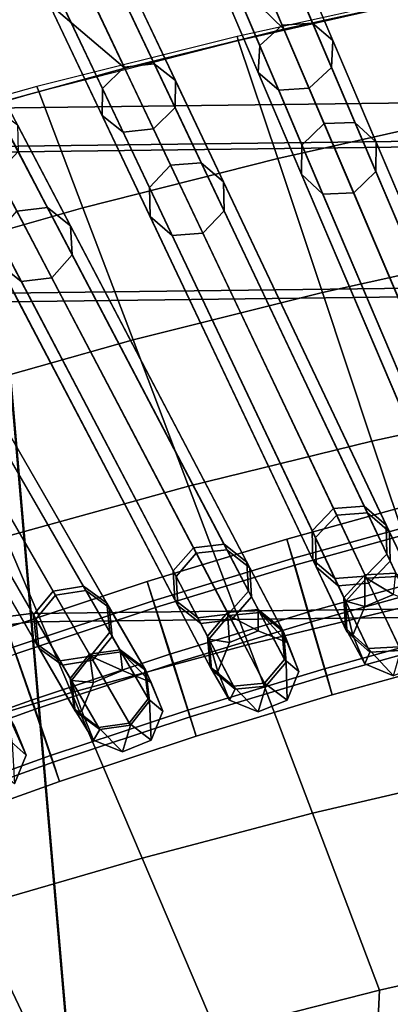
# Model space of a CAD drawing. Units: inches. Extents: x -18.5 to 18.5, y -13.9 to 12.1.
# Drawn here: x -2.8 to -2.2, y 4.1 to 5.7 of the extents above; entities that cross this region are included whole.
import ezdxf

# ---------------------------------------------------------------- set-up
doc = ezdxf.new("R2010")
doc.units = ezdxf.units.IN
doc.header["$MEASUREMENT"] = 0
doc.layers.add('Knoll Studio Chair Cushion', color=2, linetype='Continuous')
doc.layers.add('Knoll Studio Chair Frame', color=2, linetype='Continuous')

msp = doc.modelspace()

# ---------------------------------------------------------------- linework, layer by layer
at = {"layer": 'Knoll Studio Chair Cushion'}
for points in [[(-2.1619, 5.7005, 17.0899), (-2.8134, 7.4184, 19.0617), (-3.1277, 7.3411, 19.0462), (-2.4058, 5.6467, 17.0881)], [(-4.0148, 7.2072, 18.9998), (-3.6247, 7.3299, 19.0241), (-2.1619, 5.7005, 17.0899), (-2.4058, 5.6467, 17.0881)], [(-2.4058, 5.6467, 17.0881), (-3.1277, 7.3411, 19.0462), (-3.4425, 7.2548, 19.029), (-2.6508, 5.5865, 17.0862)], [(-2.6508, 5.5865, 17.0862), (-3.4425, 7.2548, 19.029), (-3.7576, 7.1594, 19.0101), (-2.897, 5.5197, 17.0839)], [(-4.4007, 7.0721, 18.9733), (-4.0148, 7.2072, 18.9998), (-2.4058, 5.6467, 17.0881), (-2.6508, 5.5865, 17.0862)], [(-4.7818, 6.9247, 18.9445), (-4.4007, 7.0721, 18.9733), (-2.6508, 5.5865, 17.0862), (-2.897, 5.5197, 17.0839)], [(-2.1684, 5.6991, 17.0898), (-2.1697, 5.7038, 17.0968), (-2.478, 5.6356, 17.0969), (-2.476, 5.6295, 17.0876)], [(-2.476, 5.6295, 17.0876), (-2.1684, 5.6991, 17.0898), (-2.1151, 5.5152, 16.8459), (-2.4154, 5.4479, 16.8442)], [(-2.476, 5.6295, 17.0876), (-2.478, 5.6356, 17.0969), (-2.7858, 5.5585, 17.0969), (-2.7828, 5.5507, 17.085)], [(-2.7828, 5.5507, 17.085), (-2.476, 5.6295, 17.0876), (-2.4154, 5.4479, 16.8442), (-2.715, 5.3718, 16.8423)], [(-2.7828, 5.5507, 17.085), (-2.7858, 5.5585, 17.0969), (-3.0929, 5.4723, 17.097), (-3.0888, 5.4626, 17.082)], [(-2.8568, 5.4664, 17.5645), (-2.8619, 5.525, 17.848), (0.3039, 5.5646, 17.848), (0.3039, 5.5058, 17.5645)], [(-2.8619, 5.525, 17.848), (-2.8619, 5.525, 18.1335), (0.3039, 5.5646, 18.1335), (0.3039, 5.5646, 17.848)], [(-2.8619, 5.525, 18.1335), (-2.8568, 5.4577, 18.9169), (0.3039, 5.4971, 18.9169), (0.3039, 5.5646, 18.1335)], [(-3.0888, 5.4626, 17.082), (-2.7828, 5.5507, 17.085), (-2.715, 5.3718, 16.8423), (-3.0138, 5.2867, 16.84)], [(-2.4154, 5.4479, 16.8442), (-2.1151, 5.5152, 16.8459), (-2.0546, 5.3062, 16.625), (-2.3465, 5.2417, 16.6238)], [(-2.8373, 5.2407, 17.2897), (-2.8568, 5.4664, 17.5645), (0.3039, 5.5058, 17.5645), (0.3039, 5.2792, 17.2897)], [(-2.8568, 5.4577, 18.9169), (-2.8373, 5.2276, 19.4417), (0.3039, 5.2661, 19.4417), (0.3039, 5.4971, 18.9169)], [(-2.715, 5.3718, 16.8423), (-2.4154, 5.4479, 16.8442), (-2.3465, 5.2417, 16.6238), (-2.6379, 5.1687, 16.6224)], [(-3.0138, 5.2867, 16.84), (-2.715, 5.3718, 16.8423), (-2.6379, 5.1687, 16.6224), (-2.9288, 5.087, 16.6208)], [(-2.3465, 5.2417, 16.6238), (-2.0546, 5.3062, 16.625), (-1.9875, 5.0747, 16.4299), (-2.2703, 5.0133, 16.4291)], [(-2.7946, 4.7481, 16.9903), (-2.8373, 5.2407, 17.2897), (0.3039, 5.2792, 17.2897), (0.3039, 4.7848, 16.9903)], [(-2.8373, 5.2276, 19.4417), (-2.7946, 4.735, 19.741), (0.3039, 4.7717, 19.741), (0.3039, 5.2661, 19.4417)], [(-3.6368, 4.6383, 16.9903), (-3.7218, 5.1253, 17.2897), (-2.8373, 5.2407, 17.2897), (-2.7946, 4.7481, 16.9903)], [(-2.6379, 5.1687, 16.6224), (-2.3465, 5.2417, 16.6238), (-2.2703, 5.0133, 16.4291), (-2.5527, 4.9438, 16.4282)], [(-3.7218, 5.1122, 19.4417), (-3.6368, 4.6252, 19.741), (-2.7946, 4.735, 19.741), (-2.8373, 5.2276, 19.4417)], [(-2.9288, 5.087, 16.6208), (-2.6379, 5.1687, 16.6224), (-2.5527, 4.9438, 16.4282), (-2.8346, 4.8661, 16.4272)], [(-2.2703, 5.0133, 16.4291), (-1.9875, 5.0747, 16.4299), (-1.9148, 4.8237, 16.2629), (-2.1877, 4.7658, 16.2625)], [(-2.5527, 4.9438, 16.4282), (-2.2703, 5.0133, 16.4291), (-2.1877, 4.7658, 16.2625), (-2.4603, 4.7002, 16.2621)], [(-2.8346, 4.8661, 16.4272), (-2.5527, 4.9438, 16.4282), (-2.4603, 4.7002, 16.2621), (-2.7327, 4.6267, 16.2615)], [(-3.1152, 4.7802, 16.426), (-2.8346, 4.8661, 16.4272), (-2.7327, 4.6267, 16.2615), (-3.0039, 4.5456, 16.2609)], [(-2.7376, 4.0899, 16.7675), (-2.7946, 4.7481, 16.9903), (0.3039, 4.7848, 16.9903), (0.3039, 4.1242, 16.7675)], [(-2.7946, 4.735, 19.741), (-2.7376, 4.0768, 19.9639), (0.3039, 4.1111, 19.9639), (0.3039, 4.7717, 19.741)], [(-2.4603, 4.7002, 16.2621), (-2.1877, 4.7658, 16.2625), (-2.0996, 4.5021, 16.1262), (-2.3619, 4.4407, 16.1261)], [(-3.5231, 3.9875, 16.7675), (-3.6368, 4.6383, 16.9903), (-2.7946, 4.7481, 16.9903), (-2.7376, 4.0899, 16.7675)], [(-3.6368, 4.6252, 19.741), (-3.5231, 3.9744, 19.9639), (-2.7376, 4.0768, 19.9639), (-2.7946, 4.735, 19.741)], [(-2.7327, 4.6267, 16.2615), (-2.4603, 4.7002, 16.2621), (-2.3619, 4.4407, 16.1261), (-2.6241, 4.3719, 16.1259)], [(-3.0039, 4.5456, 16.2609), (-2.7327, 4.6267, 16.2615), (-2.6241, 4.3719, 16.1259), (-2.8854, 4.2959, 16.1257)], [(-2.3619, 4.4407, 16.1261), (-2.0996, 4.5021, 16.1262), (-2.0073, 4.2256, 16.0218), (-2.2587, 4.1686, 16.0219)], [(-2.6241, 4.3719, 16.1259), (-2.3619, 4.4407, 16.1261), (-2.2587, 4.1686, 16.0219), (-2.5102, 4.1047, 16.022)], [(-2.8854, 4.2959, 16.1257), (-2.6241, 4.3719, 16.1259), (-2.5102, 4.1047, 16.022), (-2.7612, 4.0341, 16.0221)], [(-3.1476, 4.2103, 16.1255), (-2.8854, 4.2959, 16.1257), (-2.7612, 4.0341, 16.0221), (-3.0133, 3.9544, 16.0221)], [(-2.0073, 4.2256, 16.0218), (-1.7562, 4.276, 16.0218), (-2.2283, -9.4799, 15.965), (-2.5664, -9.4743, 15.9646)], [(-2.5664, -9.4743, 15.9646), (-2.913, -9.4679, 15.9642), (-2.2587, 4.1686, 16.0219), (-2.0073, 4.2256, 16.0218)], [(-2.5102, 4.1047, 16.022), (-2.2587, 4.1686, 16.0219), (-2.913, -9.4679, 15.9642), (-3.2694, -9.4606, 15.9638)]]:
    msp.add_3dface(points, dxfattribs=at)
at = {"layer": 'Knoll Studio Chair Frame'}
for points in [[(-2.6253, 10.6514, 0.0246), (-2.6642, 10.6245, 0.0174), (-1.3025, 5.0997, 13.2985), (-1.2636, 5.1266, 13.3057)], [(-2.5784, 10.6457, 0.0174), (-2.6253, 10.6514, 0.0246), (-1.2636, 5.1266, 13.3057), (-1.2167, 5.1208, 13.2985)], [(-2.5509, 10.6106), (-2.5784, 10.6457, 0.0174), (-1.2167, 5.1208, 13.2985), (-1.1892, 5.0858, 13.2811)], [(-2.6642, 10.6245, 0.0174), (-2.6723, 10.5807), (-1.3105, 5.0559, 13.2811), (-1.3025, 5.0997, 13.2985)], [(-2.559, 10.5668, -0.0174), (-2.5509, 10.6106), (-1.1892, 5.0858, 13.2811), (-1.1972, 5.042, 13.2637)], [(-2.6723, 10.5807), (-2.6448, 10.5456, -0.0174), (-1.283, 5.0208, 13.2637), (-1.3105, 5.0559, 13.2811)], [(-2.5978, 10.5399, -0.0246), (-2.559, 10.5668, -0.0174), (-1.1972, 5.042, 13.2637), (-1.2361, 5.015, 13.2565)], [(-3.0556, 10.5493, 0.0246), (-3.0934, 10.5208, 0.0174), (-1.5133, 5.0655, 13.2991), (-1.4755, 5.094, 13.3062)], [(-3.0085, 10.5454, 0.0174), (-3.0556, 10.5493, 0.0246), (-1.4755, 5.094, 13.3062), (-1.4284, 5.0901, 13.2991)], [(-2.9796, 10.5115), (-3.0085, 10.5454, 0.0174), (-1.4284, 5.0901, 13.2991), (-1.3995, 5.0562, 13.2817)], [(-2.6448, 10.5456, -0.0174), (-2.5978, 10.5399, -0.0246), (-1.2361, 5.015, 13.2565), (-1.283, 5.0208, 13.2637)], [(-3.0934, 10.5208, 0.0174), (-3.0997, 10.4767), (-1.5195, 5.0214, 13.2817), (-1.5133, 5.0655, 13.2991)], [(-2.9859, 10.4674, -0.0174), (-2.9796, 10.5115), (-1.3995, 5.0562, 13.2817), (-1.4058, 5.0121, 13.2643)], [(-3.0997, 10.4767), (-3.0708, 10.4428, -0.0174), (-1.4907, 4.9875, 13.2643), (-1.5195, 5.0214, 13.2817)], [(-3.0237, 10.4389, -0.0246), (-2.9859, 10.4674, -0.0174), (-1.4058, 5.0121, 13.2643), (-1.4435, 4.9836, 13.2571)], [(-3.0708, 10.4428, -0.0174), (-3.0237, 10.4389, -0.0246), (-1.4435, 4.9836, 13.2571), (-1.4907, 4.9875, 13.2643)], [(-3.4826, 10.4316, 0.0245), (-3.5192, 10.4016, 0.0173), (-1.7246, 5.0261, 13.2997), (-1.688, 5.0561, 13.3069)], [(-3.4353, 10.4296, 0.0173), (-3.4826, 10.4316, 0.0245), (-1.688, 5.0561, 13.3069), (-1.6407, 5.0541, 13.2997)], [(-3.4051, 10.3969), (-3.4353, 10.4296, 0.0173), (-1.6407, 5.0541, 13.2997), (-1.6105, 5.0214, 13.2824)], [(-3.5192, 10.4016, 0.0173), (-3.5237, 10.3573), (-1.7291, 4.9818, 13.2824), (-1.7246, 5.0261, 13.2997)], [(-3.4096, 10.3525, -0.0173), (-3.4051, 10.3969), (-1.6105, 5.0214, 13.2824), (-1.615, 4.977, 13.2651)], [(-3.5237, 10.3573), (-3.4934, 10.3245, -0.0173), (-1.6988, 4.949, 13.2651), (-1.7291, 4.9818, 13.2824)], [(-3.4462, 10.3225, -0.0245), (-3.4096, 10.3525, -0.0173), (-1.615, 4.977, 13.2651), (-1.6516, 4.947, 13.2579)], [(-3.4934, 10.3245, -0.0173), (-3.4462, 10.3225, -0.0245), (-1.6516, 4.947, 13.2579), (-1.6988, 4.949, 13.2651)], [(-3.9057, 10.2984, 0.0245), (-3.941, 10.267, 0.0173), (-1.9364, 4.9814, 13.3006), (-1.9011, 5.0128, 13.3077)], [(-3.8584, 10.2983, 0.0173), (-3.9057, 10.2984, 0.0245), (-1.9011, 5.0128, 13.3077), (-1.8538, 5.0127, 13.3006)], [(-3.8268, 10.2668), (-3.8584, 10.2983, 0.0173), (-1.8538, 5.0127, 13.3006), (-1.8223, 4.9812, 13.2833)], [(-3.941, 10.267, 0.0173), (-3.9437, 10.2224), (-1.9391, 4.9368, 13.2833), (-1.9364, 4.9814, 13.3006)], [(-3.8295, 10.2223, -0.0173), (-3.8268, 10.2668), (-1.8223, 4.9812, 13.2833), (-1.825, 4.9367, 13.266)], [(-3.9437, 10.2224), (-3.9122, 10.1909, -0.0173), (-1.9076, 4.9053, 13.266), (-1.9391, 4.9368, 13.2833)], [(-3.8649, 10.1908, -0.0245), (-3.8295, 10.2223, -0.0173), (-1.825, 4.9367, 13.266), (-1.8603, 4.9052, 13.2588)], [(-3.9122, 10.1909, -0.0173), (-3.8649, 10.1908, -0.0245), (-1.8603, 4.9052, 13.2588), (-1.9076, 4.9053, 13.266)], [(-4.3584, 10.1169, 0.0173), (-2.149, 4.9311, 13.3015), (-2.1149, 4.9639, 13.3087), (-4.3244, 10.1497, 0.0244)], [(-4.3244, 10.1497, 0.0244), (-2.1149, 4.9639, 13.3087), (-2.0677, 4.9657, 13.3015), (-4.2771, 10.1515, 0.0173)], [(-4.2771, 10.1515, 0.0173), (-2.0677, 4.9657, 13.3015), (-2.0349, 4.9355, 13.2842), (-4.2443, 10.1213)], [(-4.3593, 10.0723), (-2.1499, 4.8865, 13.2842), (-2.149, 4.9311, 13.3015), (-4.3584, 10.1169, 0.0173)], [(-4.2443, 10.1213), (-2.0349, 4.9355, 13.2842), (-2.0358, 4.8909, 13.267), (-4.2452, 10.0767, -0.0173)], [(-4.3266, 10.042, -0.0173), (-2.1171, 4.8562, 13.267), (-2.1499, 4.8865, 13.2842), (-4.3593, 10.0723)], [(-4.2452, 10.0767, -0.0173), (-2.0358, 4.8909, 13.267), (-2.0698, 4.8581, 13.2598), (-4.2793, 10.0439, -0.0244)], [(-4.2793, 10.0439, -0.0244), (-2.0698, 4.8581, 13.2598), (-2.1171, 4.8562, 13.267), (-4.3266, 10.042, -0.0173)], [(-4.7383, 9.9857, 0.0243), (-4.771, 9.9515, 0.0172), (-2.3622, 4.8752, 13.3026), (-2.3295, 4.9093, 13.3097)], [(-4.6911, 9.9894, 0.0172), (-4.7383, 9.9857, 0.0243), (-2.3295, 4.9093, 13.3097), (-2.2824, 4.9131, 13.3026)], [(-4.6571, 9.9605), (-4.6911, 9.9894, 0.0172), (-2.2824, 4.9131, 13.3026), (-2.2484, 4.8841, 13.2854)], [(-4.771, 9.9515, 0.0172), (-4.7701, 9.9069), (-2.3613, 4.8305, 13.2854), (-2.3622, 4.8752, 13.3026)], [(-4.6562, 9.9159, -0.0172), (-4.6571, 9.9605), (-2.2484, 4.8841, 13.2854), (-2.2475, 4.8395, 13.2682)], [(-4.7701, 9.9069), (-4.7361, 9.878, -0.0172), (-2.3273, 4.8016, 13.2682), (-2.3613, 4.8305, 13.2854)], [(-4.6889, 9.8817, -0.0243), (-4.6562, 9.9159, -0.0172), (-2.2475, 4.8395, 13.2682), (-2.2802, 4.8053, 13.261)], [(-4.7361, 9.878, -0.0172), (-4.6889, 9.8817, -0.0243), (-2.2802, 4.8053, 13.261), (-2.3273, 4.8016, 13.2682)], [(-5.1468, 9.8064, 0.0243), (-5.1781, 9.771, 0.0172), (-2.5762, 4.8134, 13.3039), (-2.5449, 4.8489, 13.311)], [(-5.0998, 9.812, 0.0172), (-5.1468, 9.8064, 0.0243), (-2.5449, 4.8489, 13.311), (-2.4979, 4.8545, 13.3039)], [(-5.0647, 9.7845), (-5.0998, 9.812, 0.0172), (-2.4979, 4.8545, 13.3039), (-2.4628, 4.827, 13.2867)], [(-5.062, 9.7399, -0.0172), (-5.0647, 9.7845), (-2.4628, 4.827, 13.2867), (-2.4601, 4.7824, 13.2695)], [(-5.1781, 9.771, 0.0172), (-5.1754, 9.7264), (-2.5735, 4.7689, 13.2867), (-2.5762, 4.8134, 13.3039)], [(-5.0933, 9.7044, -0.0243), (-5.062, 9.7399, -0.0172), (-2.4601, 4.7824, 13.2695), (-2.4914, 4.7469, 13.2624)], [(-5.1754, 9.7264), (-5.1403, 9.6988, -0.0172), (-2.5383, 4.7413, 13.2695), (-2.5735, 4.7689, 13.2867)], [(-5.1403, 9.6988, -0.0172), (-5.0933, 9.7044, -0.0243), (-2.4914, 4.7469, 13.2624), (-2.5383, 4.7413, 13.2695)], [(-5.5028, 9.6195, 0.0171), (-5.5495, 9.612, 0.0242), (-2.7611, 4.7824, 13.3124), (-2.7144, 4.7899, 13.3053)], [(-5.4666, 9.5933), (-5.5028, 9.6195, 0.0171), (-2.7144, 4.7899, 13.3053), (-2.6782, 4.7637, 13.2882)], [(-5.5495, 9.612, 0.0242), (-5.5793, 9.5753, 0.0171), (-2.791, 4.7457, 13.3053), (-2.7611, 4.7824, 13.3124)], [(-5.462, 9.5489, -0.0171), (-5.4666, 9.5933), (-2.6782, 4.7637, 13.2882), (-2.6737, 4.7193, 13.2711)], [(-5.5793, 9.5753, 0.0171), (-5.5748, 9.5308), (-2.7864, 4.7012, 13.2882), (-2.791, 4.7457, 13.3053)], [(-5.4919, 9.5122, -0.0242), (-5.462, 9.5489, -0.0171), (-2.6737, 4.7193, 13.2711), (-2.7035, 4.6826, 13.264)], [(-5.5748, 9.5308), (-5.5386, 9.5047, -0.0171), (-2.7502, 4.6751, 13.2711), (-2.7864, 4.7012, 13.2882)], [(-5.5386, 9.5047, -0.0171), (-5.4919, 9.5122, -0.0242), (-2.7035, 4.6826, 13.264), (-2.7502, 4.6751, 13.2711)], [(-2.2056, 5.6393, 16.6289), (-2.2852, 5.8494, 16.9195), (-2.2796, 5.8861, 16.8893), (-2.2017, 5.6807, 16.6052)], [(-2.4085, 5.653, 16.5907), (-2.4951, 5.8561, 16.874), (-2.4492, 5.8612, 16.8866), (-2.3618, 5.6561, 16.6006)], [(-2.3618, 5.6561, 16.6006), (-2.4492, 5.8612, 16.8866), (-2.4197, 5.8387, 16.9169), (-2.3304, 5.6291, 16.6244)], [(-2.4431, 5.6215, 16.6006), (-2.5305, 5.8265, 16.8866), (-2.4951, 5.8561, 16.874), (-2.4085, 5.653, 16.5907)], [(-2.1752, 5.6109, 16.6526), (-2.2566, 5.8256, 16.9496), (-2.2852, 5.8494, 16.9195), (-2.2056, 5.6393, 16.6289)], [(-2.3304, 5.6291, 16.6244), (-2.4197, 5.8387, 16.9169), (-2.4239, 5.802, 16.9471), (-2.3326, 5.5876, 16.6482)], [(-2.4454, 5.5801, 16.6244), (-2.5347, 5.7897, 16.9169), (-2.5305, 5.8265, 16.8866), (-2.4431, 5.6215, 16.6006)], [(-2.1284, 5.6122, 16.6624), (-2.2106, 5.8288, 16.9621), (-2.2566, 5.8256, 16.9496), (-2.1752, 5.6109, 16.6526)], [(-2.3326, 5.5876, 16.6482), (-2.4239, 5.802, 16.9471), (-2.4594, 5.7724, 16.9597), (-2.3672, 5.5561, 16.6581)], [(-2.6851, 5.5557, 16.5954), (-2.7822, 5.7602, 16.8835), (-2.7479, 5.7912, 16.8709), (-2.6518, 5.5885, 16.5855)], [(-2.6518, 5.5885, 16.5855), (-2.7479, 5.7912, 16.8709), (-2.7023, 5.7981, 16.8835), (-2.6053, 5.5935, 16.5954)], [(-2.6053, 5.5935, 16.5954), (-2.7023, 5.7981, 16.8835), (-2.6721, 5.777, 16.9139), (-2.5728, 5.5678, 16.6194)], [(-2.4139, 5.553, 16.6482), (-2.5053, 5.7673, 16.9471), (-2.5347, 5.7897, 16.9169), (-2.4454, 5.5801, 16.6244)], [(-2.5728, 5.5678, 16.6194), (-2.6721, 5.777, 16.9139), (-2.6749, 5.7402, 16.9444), (-2.5734, 5.5264, 16.6433)], [(-2.3672, 5.5561, 16.6581), (-2.4594, 5.7724, 16.9597), (-2.5053, 5.7673, 16.9471), (-2.4139, 5.553, 16.6482)], [(-2.6857, 5.5142, 16.6194), (-2.785, 5.7234, 16.9139), (-2.7822, 5.7602, 16.8835), (-2.6851, 5.5557, 16.5954)], [(-2.5734, 5.5264, 16.6433), (-2.6749, 5.7402, 16.9444), (-2.7091, 5.7093, 16.957), (-2.6067, 5.4936, 16.6532)], [(-2.6533, 5.4885, 16.6433), (-2.7547, 5.7023, 16.9444), (-2.785, 5.7234, 16.9139), (-2.6857, 5.5142, 16.6194)], [(-2.6067, 5.4936, 16.6532), (-2.7091, 5.7093, 16.957), (-2.7547, 5.7023, 16.9444), (-2.6533, 5.4885, 16.6433)], [(-2.378, 5.4685, 16.2783), (-2.4431, 5.6215, 16.6006), (-2.4085, 5.653, 16.5907), (-2.344, 5.5015, 16.2715)], [(-2.344, 5.5015, 16.2715), (-2.4085, 5.653, 16.5907), (-2.3618, 5.6561, 16.6006), (-2.2967, 5.5032, 16.2783)], [(-2.2967, 5.5032, 16.2783), (-2.3618, 5.6561, 16.6006), (-2.3304, 5.6291, 16.6244), (-2.2637, 5.4727, 16.2949)], [(-2.3787, 5.4237, 16.2949), (-2.4454, 5.5801, 16.6244), (-2.4431, 5.6215, 16.6006), (-2.378, 5.4685, 16.2783)], [(-2.2637, 5.4727, 16.2949), (-2.3304, 5.6291, 16.6244), (-2.3326, 5.5876, 16.6482), (-2.2645, 5.4278, 16.3114)], [(-2.6128, 5.4032, 16.2702), (-2.6851, 5.5557, 16.5954), (-2.6518, 5.5885, 16.5855), (-2.5801, 5.4375, 16.2633)], [(-2.5801, 5.4375, 16.2633), (-2.6518, 5.5885, 16.5855), (-2.6053, 5.5935, 16.5954), (-2.5329, 5.4411, 16.2702)], [(-2.5329, 5.4411, 16.2702), (-2.6053, 5.5935, 16.5954), (-2.5728, 5.5678, 16.6194), (-2.4988, 5.4119, 16.2868)], [(-2.3458, 5.3931, 16.3114), (-2.4139, 5.553, 16.6482), (-2.4454, 5.5801, 16.6244), (-2.3787, 5.4237, 16.2949)], [(-2.2645, 5.4278, 16.3114), (-2.3326, 5.5876, 16.6482), (-2.3672, 5.5561, 16.6581), (-2.2985, 5.3948, 16.3183)], [(-2.4988, 5.4119, 16.2868), (-2.5728, 5.5678, 16.6194), (-2.5734, 5.5264, 16.6433), (-2.4978, 5.3671, 16.3034)], [(-2.6117, 5.3584, 16.2868), (-2.6857, 5.5142, 16.6194), (-2.6851, 5.5557, 16.5954), (-2.6128, 5.4032, 16.2702)], [(-2.2985, 5.3948, 16.3183), (-2.3672, 5.5561, 16.6581), (-2.4139, 5.553, 16.6482), (-2.3458, 5.3931, 16.3114)], [(-2.8167, 5.3667, 16.2543), (-2.8956, 5.5171, 16.5798), (-2.8493, 5.5241, 16.5898), (-2.7696, 5.3722, 16.2612)], [(-2.7696, 5.3722, 16.2612), (-2.8493, 5.5241, 16.5898), (-2.8159, 5.4997, 16.6138), (-2.7344, 5.3445, 16.2779)], [(-2.5777, 5.3292, 16.3034), (-2.6533, 5.4885, 16.6433), (-2.6857, 5.5142, 16.6194), (-2.6117, 5.3584, 16.2868)], [(-2.4978, 5.3671, 16.3034), (-2.5734, 5.5264, 16.6433), (-2.6067, 5.4936, 16.6532), (-2.5304, 5.3328, 16.3103)], [(-2.7344, 5.3445, 16.2779), (-2.8159, 5.4997, 16.6138), (-2.8149, 5.4584, 16.6379), (-2.7316, 5.2997, 16.2945)], [(-2.1438, 4.9188, 14.7972), (-2.378, 5.4685, 16.2783), (-2.344, 5.5015, 16.2715), (-2.1097, 4.9518, 14.7904)], [(-2.1097, 4.9518, 14.7904), (-2.344, 5.5015, 16.2715), (-2.2967, 5.5032, 16.2783), (-2.0624, 4.9535, 14.7972)], [(-2.0624, 4.9535, 14.7972), (-2.2967, 5.5032, 16.2783), (-2.2637, 5.4727, 16.2949), (-2.0295, 4.9229, 14.8138)], [(-2.5304, 5.3328, 16.3103), (-2.6067, 5.4936, 16.6532), (-2.6533, 5.4885, 16.6433), (-2.5777, 5.3292, 16.3034)], [(-2.1445, 4.8739, 14.8138), (-2.3787, 5.4237, 16.2949), (-2.378, 5.4685, 16.2783), (-2.1438, 4.9188, 14.7972)], [(-2.0295, 4.9229, 14.8138), (-2.2637, 5.4727, 16.2949), (-2.2645, 5.4278, 16.3114), (-2.0303, 4.8781, 14.8303)], [(-2.7316, 5.2997, 16.2945), (-2.8149, 5.4584, 16.6379), (-2.8469, 5.4243, 16.6479), (-2.7628, 5.2642, 16.3014)], [(-2.8099, 5.2586, 16.2945), (-2.8932, 5.4173, 16.6379), (-2.9266, 5.4417, 16.6138), (-2.8451, 5.2864, 16.2779)], [(-2.3573, 4.8648, 14.7986), (-2.6128, 5.4032, 16.2702), (-2.5801, 5.4375, 16.2633), (-2.3246, 4.8991, 14.7917)], [(-2.3246, 4.8991, 14.7917), (-2.5801, 5.4375, 16.2633), (-2.5329, 5.4411, 16.2702), (-2.2774, 4.9027, 14.7986)], [(-2.2774, 4.9027, 14.7986), (-2.5329, 5.4411, 16.2702), (-2.4988, 5.4119, 16.2868), (-2.2433, 4.8735, 14.8151)], [(-2.7628, 5.2642, 16.3014), (-2.8469, 5.4243, 16.6479), (-2.8932, 5.4173, 16.6379), (-2.8099, 5.2586, 16.2945)], [(-2.1116, 4.8434, 14.8303), (-2.3458, 5.3931, 16.3114), (-2.3787, 5.4237, 16.2949), (-2.1445, 4.8739, 14.8138)], [(-2.0303, 4.8781, 14.8303), (-2.2645, 5.4278, 16.3114), (-2.2985, 5.3948, 16.3183), (-2.0643, 4.8451, 14.8372)], [(-2.2433, 4.8735, 14.8151), (-2.4988, 5.4119, 16.2868), (-2.4978, 5.3671, 16.3034), (-2.2423, 4.8287, 14.8317)], [(-2.3563, 4.8199, 14.8151), (-2.6117, 5.3584, 16.2868), (-2.6128, 5.4032, 16.2702), (-2.3573, 4.8648, 14.7986)], [(-2.0643, 4.8451, 14.8372), (-2.2985, 5.3948, 16.3183), (-2.3458, 5.3931, 16.3114), (-2.1116, 4.8434, 14.8303)], [(-2.5718, 4.8051, 14.8), (-2.8479, 5.3311, 16.2612), (-2.8167, 5.3667, 16.2543), (-2.5406, 4.8406, 14.7931)], [(-2.5406, 4.8406, 14.7931), (-2.8167, 5.3667, 16.2543), (-2.7696, 5.3722, 16.2612), (-2.4935, 4.8461, 14.8)], [(-2.4935, 4.8461, 14.8), (-2.7696, 5.3722, 16.2612), (-2.7344, 5.3445, 16.2779), (-2.4583, 4.8184, 14.8166)], [(-2.2423, 4.8287, 14.8317), (-2.4978, 5.3671, 16.3034), (-2.5304, 5.3328, 16.3103), (-2.275, 4.7944, 14.8386)], [(-2.3222, 4.7908, 14.8317), (-2.5777, 5.3292, 16.3034), (-2.6117, 5.3584, 16.2868), (-2.3563, 4.8199, 14.8151)], [(-2.569, 4.7603, 14.8166), (-2.8451, 5.2864, 16.2779), (-2.8479, 5.3311, 16.2612), (-2.5718, 4.8051, 14.8)], [(-2.4583, 4.8184, 14.8166), (-2.7344, 5.3445, 16.2779), (-2.7316, 5.2997, 16.2945), (-2.4555, 4.7736, 14.8333)], [(-2.275, 4.7944, 14.8386), (-2.5304, 5.3328, 16.3103), (-2.5777, 5.3292, 16.3034), (-2.3222, 4.7908, 14.8317)], [(-2.7873, 4.7394, 14.8015), (-3.0834, 5.2522, 16.2514), (-3.0536, 5.289, 16.2445), (-2.7575, 4.7762, 14.7946)], [(-2.7575, 4.7762, 14.7946), (-3.0536, 5.289, 16.2445), (-3.0068, 5.2964, 16.2514), (-2.7108, 4.7836, 14.8015)], [(-2.7108, 4.7836, 14.8015), (-3.0068, 5.2964, 16.2514), (-2.9705, 5.2701, 16.2681), (-2.6745, 4.7574, 14.8183)], [(-2.5338, 4.7326, 14.8333), (-2.8099, 5.2586, 16.2945), (-2.8451, 5.2864, 16.2779), (-2.569, 4.7603, 14.8166)], [(-2.4555, 4.7736, 14.8333), (-2.7316, 5.2997, 16.2945), (-2.7628, 5.2642, 16.3014), (-2.4867, 4.7381, 14.8402)], [(-2.6745, 4.7574, 14.8183), (-2.9705, 5.2701, 16.2681), (-2.9659, 5.2255, 16.2848), (-2.6699, 4.7128, 14.835)], [(-2.4867, 4.7381, 14.8402), (-2.7628, 5.2642, 16.3014), (-2.8099, 5.2586, 16.2945), (-2.5338, 4.7326, 14.8333)], [(-2.7827, 4.6949, 14.8183), (-3.0788, 5.2076, 16.2681), (-3.0834, 5.2522, 16.2514), (-2.7873, 4.7394, 14.8015)], [(-2.6699, 4.7128, 14.835), (-2.9659, 5.2255, 16.2848), (-2.9957, 5.1887, 16.2917), (-2.6997, 4.676, 14.8419)], [(-2.7464, 4.6686, 14.835), (-3.0425, 5.1813, 16.2848), (-3.0788, 5.2076, 16.2681), (-2.7827, 4.6949, 14.8183)], [(-2.6997, 4.676, 14.8419), (-2.9957, 5.1887, 16.2917), (-3.0425, 5.1813, 16.2848), (-2.7464, 4.6686, 14.835)], [(-2.1793, 4.8915, 13.3392), (-2.1869, 4.9216, 13.2487), (-2.4011, 4.8624, 13.2481), (-2.3927, 4.8324, 13.3385)], [(-2.1869, 4.9216, 13.2487), (-2.176, 4.8811, 13.1628), (-2.3891, 4.8221, 13.1621), (-2.4011, 4.8624, 13.2481)], [(-2.3622, 4.8752, 13.3026), (-2.3134, 4.7722, 13.6684), (-2.2811, 4.8073, 13.6721), (-2.3295, 4.9093, 13.3097)], [(-2.3295, 4.9093, 13.3097), (-2.2811, 4.8073, 13.6721), (-2.2335, 4.8101, 13.6684), (-2.2824, 4.9131, 13.3026)], [(-2.2824, 4.9131, 13.3026), (-2.2335, 4.8101, 13.6684), (-2.1984, 4.7788, 13.6595), (-2.2484, 4.8841, 13.2854)], [(-2.3108, 4.7669, 14.431), (-2.3573, 4.8648, 14.7986), (-2.3246, 4.8991, 14.7917), (-2.2786, 4.8021, 14.4276)], [(-2.2786, 4.8021, 14.4276), (-2.3246, 4.8991, 14.7917), (-2.2774, 4.9027, 14.7986), (-2.231, 4.8048, 14.431)], [(-2.231, 4.8048, 14.431), (-2.2774, 4.9027, 14.7986), (-2.2433, 4.8735, 14.8151), (-2.1958, 4.7734, 14.4393)], [(-2.1793, 4.8915, 13.3392), (-2.3927, 4.8324, 13.3385), (-2.3689, 4.7498, 13.3805), (-2.1575, 4.8083, 13.3812)], [(-2.176, 4.8811, 13.1628), (-2.1528, 4.7936, 13.1317), (-2.3639, 4.7352, 13.131), (-2.3891, 4.8221, 13.1621)], [(-2.2484, 4.8841, 13.2854), (-2.1984, 4.7788, 13.6595), (-2.1964, 4.7319, 13.6505), (-2.2475, 4.8395, 13.2682)], [(-2.3927, 4.8324, 13.3385), (-2.4011, 4.8624, 13.2481), (-2.6162, 4.7971, 13.2474), (-2.607, 4.7674, 13.3379)], [(-2.4011, 4.8624, 13.2481), (-2.3891, 4.8221, 13.1621), (-2.6032, 4.7572, 13.1614), (-2.6162, 4.7971, 13.2474)], [(-2.3613, 4.8305, 13.2854), (-2.3113, 4.7253, 13.6595), (-2.3134, 4.7722, 13.6684), (-2.3622, 4.8752, 13.3026)], [(-2.3088, 4.7198, 14.4393), (-2.3563, 4.8199, 14.8151), (-2.3573, 4.8648, 14.7986), (-2.3108, 4.7669, 14.431)], [(-2.1958, 4.7734, 14.4393), (-2.2433, 4.8735, 14.8151), (-2.2423, 4.8287, 14.8317), (-2.1938, 4.7264, 14.4476)], [(-2.5762, 4.8134, 13.3039), (-2.5235, 4.7129, 13.6699), (-2.4927, 4.7494, 13.6736), (-2.5449, 4.8489, 13.311)], [(-2.5449, 4.8489, 13.311), (-2.4927, 4.7494, 13.6736), (-2.4452, 4.754, 13.6699), (-2.4979, 4.8545, 13.3039)], [(-2.4904, 4.7451, 14.4291), (-2.5406, 4.8406, 14.7931), (-2.4935, 4.8461, 14.8), (-2.4429, 4.7497, 14.4326)], [(-2.4979, 4.8545, 13.3039), (-2.4452, 4.754, 13.6699), (-2.4089, 4.7242, 13.661), (-2.4628, 4.827, 13.2867)], [(-2.4429, 4.7497, 14.4326), (-2.4935, 4.8461, 14.8), (-2.4583, 4.8184, 14.8166), (-2.4066, 4.7198, 14.4409)], [(-2.3927, 4.8324, 13.3385), (-2.607, 4.7674, 13.3379), (-2.5812, 4.6854, 13.3799), (-2.3689, 4.7498, 13.3805)], [(-2.5212, 4.7087, 14.4326), (-2.5718, 4.8051, 14.8), (-2.5406, 4.8406, 14.7931), (-2.4904, 4.7451, 14.4291)], [(-2.2475, 4.8395, 13.2682), (-2.1964, 4.7319, 13.6505), (-2.2286, 4.6968, 13.6468), (-2.2802, 4.8053, 13.261)], [(-2.3891, 4.8221, 13.1621), (-2.3639, 4.7352, 13.131), (-2.5758, 4.6709, 13.1304), (-2.6032, 4.7572, 13.1614)], [(-2.4628, 4.827, 13.2867), (-2.4089, 4.7242, 13.661), (-2.405, 4.6773, 13.6521), (-2.4601, 4.7824, 13.2695)], [(-2.4066, 4.7198, 14.4409), (-2.4583, 4.8184, 14.8166), (-2.4555, 4.7736, 14.8333), (-2.4026, 4.6729, 14.4493)], [(-2.3273, 4.8016, 13.2682), (-2.2762, 4.694, 13.6505), (-2.3113, 4.7253, 13.6595), (-2.3613, 4.8305, 13.2854)], [(-2.2736, 4.6885, 14.4476), (-2.3222, 4.7908, 14.8317), (-2.3563, 4.8199, 14.8151), (-2.3088, 4.7198, 14.4393)], [(-2.1938, 4.7264, 14.4476), (-2.2423, 4.8287, 14.8317), (-2.275, 4.7944, 14.8386), (-2.226, 4.6912, 14.451)], [(-2.5735, 4.7689, 13.2867), (-2.5195, 4.6661, 13.661), (-2.5235, 4.7129, 13.6699), (-2.5762, 4.8134, 13.3039)], [(-2.5173, 4.6617, 14.4409), (-2.569, 4.7603, 14.8166), (-2.5718, 4.8051, 14.8), (-2.5212, 4.7087, 14.4326)], [(-2.1575, 4.8083, 13.3812), (-2.3689, 4.7498, 13.3805), (-2.3436, 4.6629, 13.3494), (-2.1343, 4.7208, 13.3501)], [(-2.2802, 4.8053, 13.261), (-2.2286, 4.6968, 13.6468), (-2.2762, 4.694, 13.6505), (-2.3273, 4.8016, 13.2682)], [(-2.2813, 4.7589, 14.0496), (-2.2811, 4.8073, 13.6721), (-2.3134, 4.7722, 13.6684), (-2.2996, 4.7147, 14.0493)], [(-2.2786, 4.8021, 14.4276), (-2.2371, 4.7772, 14.0495), (-2.2813, 4.7589, 14.0496), (-2.3108, 4.7669, 14.431)], [(-2.2371, 4.7772, 14.0495), (-2.2335, 4.8101, 13.6684), (-2.2811, 4.8073, 13.6721), (-2.2813, 4.7589, 14.0496)], [(-2.231, 4.8048, 14.431), (-2.1929, 4.7589, 14.0493), (-2.2371, 4.7772, 14.0495), (-2.2786, 4.8021, 14.4276)], [(-2.607, 4.7674, 13.3379), (-2.6162, 4.7971, 13.2474), (-2.8322, 4.7257, 13.2467), (-2.8223, 4.6962, 13.3372)], [(-2.6162, 4.7971, 13.2474), (-2.6032, 4.7572, 13.1614), (-2.8183, 4.6861, 13.1607), (-2.8322, 4.7257, 13.2467)], [(-2.7611, 4.7824, 13.3124), (-2.7052, 4.6855, 13.6751), (-2.6579, 4.6921, 13.6715), (-2.7144, 4.7899, 13.3053)], [(-2.7144, 4.7899, 13.3053), (-2.6579, 4.6921, 13.6715), (-2.6204, 4.6637, 13.6627), (-2.6782, 4.7637, 13.2882)], [(-2.1528, 4.7936, 13.1317), (-2.131, 4.7104, 13.1737), (-2.34, 4.6526, 13.173), (-2.3639, 4.7352, 13.131)], [(-2.226, 4.6912, 14.451), (-2.275, 4.7944, 14.8386), (-2.3222, 4.7908, 14.8317), (-2.2736, 4.6885, 14.4476)], [(-2.791, 4.7457, 13.3053), (-2.7345, 4.6479, 13.6715), (-2.7052, 4.6855, 13.6751), (-2.7611, 4.7824, 13.3124)], [(-2.7326, 4.6447, 14.4343), (-2.7873, 4.7394, 14.8015), (-2.7575, 4.7762, 14.7946), (-2.7033, 4.6823, 14.4308)], [(-2.7033, 4.6823, 14.4308), (-2.7575, 4.7762, 14.7946), (-2.7108, 4.7836, 14.8015), (-2.6561, 4.6889, 14.4343)], [(-2.6561, 4.6889, 14.4343), (-2.7108, 4.7836, 14.8015), (-2.6745, 4.7574, 14.8183), (-2.6185, 4.6604, 14.4427)], [(-2.4601, 4.7824, 13.2695), (-2.405, 4.6773, 13.6521), (-2.4357, 4.6409, 13.6484), (-2.4914, 4.7469, 13.2624)], [(-2.4026, 4.6729, 14.4493), (-2.4555, 4.7736, 14.8333), (-2.4867, 4.7381, 14.8402), (-2.4334, 4.6364, 14.4527)], [(-2.2996, 4.7147, 14.0493), (-2.3134, 4.7722, 13.6684), (-2.3113, 4.7253, 13.6595), (-2.2813, 4.6705, 14.0489)], [(-2.607, 4.7674, 13.3379), (-2.8223, 4.6962, 13.3372), (-2.7944, 4.6149, 13.3792), (-2.5812, 4.6854, 13.3799)], [(-2.6032, 4.7572, 13.1614), (-2.5758, 4.6709, 13.1304), (-2.7887, 4.6006, 13.1297), (-2.8183, 4.6861, 13.1607)], [(-2.6782, 4.7637, 13.2882), (-2.6204, 4.6637, 13.6627), (-2.6146, 4.617, 13.6538), (-2.6737, 4.7193, 13.2711)], [(-2.6185, 4.6604, 14.4427), (-2.6745, 4.7574, 14.8183), (-2.6699, 4.7128, 14.835), (-2.6127, 4.6137, 14.4511)], [(-2.5383, 4.7413, 13.2695), (-2.4832, 4.6363, 13.6521), (-2.5195, 4.6661, 13.661), (-2.5735, 4.7689, 13.2867)], [(-2.4809, 4.6318, 14.4493), (-2.5338, 4.7326, 14.8333), (-2.569, 4.7603, 14.8166), (-2.5173, 4.6617, 14.4409)], [(-2.3108, 4.7669, 14.431), (-2.2813, 4.7589, 14.0496), (-2.2996, 4.7147, 14.0493), (-2.3088, 4.7198, 14.4393)], [(-2.7864, 4.7012, 13.2882), (-2.7287, 4.6012, 13.6627), (-2.7345, 4.6479, 13.6715), (-2.791, 4.7457, 13.3053)], [(-2.3689, 4.7498, 13.3805), (-2.5812, 4.6854, 13.3799), (-2.5538, 4.5992, 13.3488), (-2.3436, 4.6629, 13.3494)], [(-2.4914, 4.7469, 13.2624), (-2.4357, 4.6409, 13.6484), (-2.4832, 4.6363, 13.6521), (-2.5383, 4.7413, 13.2695)], [(-2.4894, 4.7032, 14.0511), (-2.4927, 4.7494, 13.6736), (-2.5235, 4.7129, 13.6699), (-2.5077, 4.659, 14.0509)], [(-2.4904, 4.7451, 14.4291), (-2.4452, 4.7215, 14.0511), (-2.4894, 4.7032, 14.0511), (-2.5212, 4.7087, 14.4326)], [(-2.4452, 4.7215, 14.0511), (-2.4452, 4.754, 13.6699), (-2.4927, 4.7494, 13.6736), (-2.4894, 4.7032, 14.0511)], [(-2.4429, 4.7497, 14.4326), (-2.401, 4.7032, 14.0508), (-2.4452, 4.7215, 14.0511), (-2.4904, 4.7451, 14.4291)], [(-2.401, 4.7032, 14.0508), (-2.4089, 4.7242, 13.661), (-2.4452, 4.754, 13.6699), (-2.4452, 4.7215, 14.0511)], [(-2.4066, 4.7198, 14.4409), (-2.3827, 4.659, 14.0505), (-2.401, 4.7032, 14.0508), (-2.4429, 4.7497, 14.4326)], [(-2.7268, 4.5979, 14.4427), (-2.7827, 4.6949, 14.8183), (-2.7873, 4.7394, 14.8015), (-2.7326, 4.6447, 14.4343)], [(-2.3639, 4.7352, 13.131), (-2.34, 4.6526, 13.173), (-2.55, 4.589, 13.1723), (-2.5758, 4.6709, 13.1304)], [(-2.4334, 4.6364, 14.4527), (-2.4867, 4.7381, 14.8402), (-2.5338, 4.7326, 14.8333), (-2.4809, 4.6318, 14.4493)], [(-2.2813, 4.6705, 14.0489), (-2.3113, 4.7253, 13.6595), (-2.2762, 4.694, 13.6505), (-2.2371, 4.6522, 14.0487)], [(-2.6737, 4.7193, 13.2711), (-2.6146, 4.617, 13.6538), (-2.6439, 4.5794, 13.6502), (-2.7035, 4.6826, 13.264)], [(-2.6127, 4.6137, 14.4511), (-2.6699, 4.7128, 14.835), (-2.6997, 4.676, 14.8419), (-2.642, 4.5761, 14.4546)], [(-2.5077, 4.659, 14.0509), (-2.5235, 4.7129, 13.6699), (-2.5195, 4.6661, 13.661), (-2.4894, 4.6148, 14.0506)], [(-2.3827, 4.659, 14.0505), (-2.405, 4.6773, 13.6521), (-2.4089, 4.7242, 13.661), (-2.401, 4.7032, 14.0508)], [(-2.4026, 4.6729, 14.4493), (-2.401, 4.6148, 14.0503), (-2.3827, 4.659, 14.0505), (-2.4066, 4.7198, 14.4409)], [(-2.1343, 4.7208, 13.3501), (-2.3436, 4.6629, 13.3494), (-2.3316, 4.6227, 13.2635), (-2.1234, 4.6803, 13.2641)], [(-2.1234, 4.6803, 13.2641), (-2.3316, 4.6227, 13.2635), (-2.34, 4.6526, 13.173), (-2.131, 4.7104, 13.1737)], [(-2.3088, 4.7198, 14.4393), (-2.2996, 4.7147, 14.0493), (-2.2813, 4.6705, 14.0489), (-2.2736, 4.6885, 14.4476)], [(-2.8223, 4.6962, 13.3372), (-3.0386, 4.6187, 13.3365), (-3.0086, 4.5381, 13.3785), (-2.7944, 4.6149, 13.3792)], [(-2.7502, 4.6751, 13.2711), (-2.6912, 4.5729, 13.6538), (-2.7287, 4.6012, 13.6627), (-2.7864, 4.7012, 13.2882)], [(-2.6892, 4.5695, 14.4511), (-2.7464, 4.6686, 14.835), (-2.7827, 4.6949, 14.8183), (-2.7268, 4.5979, 14.4427)], [(-2.5212, 4.7087, 14.4326), (-2.4894, 4.7032, 14.0511), (-2.5077, 4.659, 14.0509), (-2.5173, 4.6617, 14.4409)], [(-2.2371, 4.6522, 14.0487), (-2.2762, 4.694, 13.6505), (-2.2286, 4.6968, 13.6468), (-2.1929, 4.6705, 14.0486)], [(-2.8183, 4.6861, 13.1607), (-2.7887, 4.6006, 13.1297), (-3.0025, 4.5239, 13.129), (-3.0342, 4.6086, 13.1601)], [(-2.5812, 4.6854, 13.3799), (-2.7944, 4.6149, 13.3792), (-2.7649, 4.5294, 13.3481), (-2.5538, 4.5992, 13.3488)], [(-2.7035, 4.6826, 13.264), (-2.6439, 4.5794, 13.6502), (-2.6912, 4.5729, 13.6538), (-2.7502, 4.6751, 13.2711)], [(-2.6986, 4.6418, 14.0528), (-2.7052, 4.6855, 13.6751), (-2.7345, 4.6479, 13.6715), (-2.7169, 4.5976, 14.0526)], [(-2.7033, 4.6823, 14.4308), (-2.6544, 4.6601, 14.0527), (-2.6986, 4.6418, 14.0528), (-2.7326, 4.6447, 14.4343)], [(-2.6544, 4.6601, 14.0527), (-2.6579, 4.6921, 13.6715), (-2.7052, 4.6855, 13.6751), (-2.6986, 4.6418, 14.0528)], [(-2.6561, 4.6889, 14.4343), (-2.6102, 4.6418, 14.0526), (-2.6544, 4.6601, 14.0527), (-2.7033, 4.6823, 14.4308)], [(-2.6102, 4.6418, 14.0526), (-2.6204, 4.6637, 13.6627), (-2.6579, 4.6921, 13.6715), (-2.6544, 4.6601, 14.0527)], [(-2.6185, 4.6604, 14.4427), (-2.5919, 4.5976, 14.0523), (-2.6102, 4.6418, 14.0526), (-2.6561, 4.6889, 14.4343)], [(-2.2736, 4.6885, 14.4476), (-2.2813, 4.6705, 14.0489), (-2.2371, 4.6522, 14.0487), (-2.226, 4.6912, 14.451)], [(-2.5758, 4.6709, 13.1304), (-2.55, 4.589, 13.1723), (-2.7608, 4.5193, 13.1717), (-2.7887, 4.6006, 13.1297)], [(-2.642, 4.5761, 14.4546), (-2.6997, 4.676, 14.8419), (-2.7464, 4.6686, 14.835), (-2.6892, 4.5695, 14.4511)], [(-2.4894, 4.6148, 14.0506), (-2.5195, 4.6661, 13.661), (-2.4832, 4.6363, 13.6521), (-2.4452, 4.5965, 14.0504)], [(-2.4334, 4.6364, 14.4527), (-2.4452, 4.5965, 14.0504), (-2.401, 4.6148, 14.0503), (-2.4026, 4.6729, 14.4493)], [(-2.401, 4.6148, 14.0503), (-2.4357, 4.6409, 13.6484), (-2.405, 4.6773, 13.6521), (-2.3827, 4.659, 14.0505)], [(-2.5919, 4.5976, 14.0523), (-2.6146, 4.617, 13.6538), (-2.6204, 4.6637, 13.6627), (-2.6102, 4.6418, 14.0526)], [(-2.6127, 4.6137, 14.4511), (-2.6102, 4.5534, 14.0522), (-2.5919, 4.5976, 14.0523), (-2.6185, 4.6604, 14.4427)], [(-2.3436, 4.6629, 13.3494), (-2.5538, 4.5992, 13.3488), (-2.5408, 4.5592, 13.2628), (-2.3316, 4.6227, 13.2635)], [(-2.3316, 4.6227, 13.2635), (-2.5408, 4.5592, 13.2628), (-2.55, 4.589, 13.1723), (-2.34, 4.6526, 13.173)], [(-2.5173, 4.6617, 14.4409), (-2.5077, 4.659, 14.0509), (-2.4894, 4.6148, 14.0506), (-2.4809, 4.6318, 14.4493)], [(-2.7169, 4.5976, 14.0526), (-2.7345, 4.6479, 13.6715), (-2.7287, 4.6012, 13.6627), (-2.6986, 4.5534, 14.0524)], [(-2.7326, 4.6447, 14.4343), (-2.6986, 4.6418, 14.0528), (-2.7169, 4.5976, 14.0526), (-2.7268, 4.5979, 14.4427)], [(-2.4809, 4.6318, 14.4493), (-2.4894, 4.6148, 14.0506), (-2.4452, 4.5965, 14.0504), (-2.4334, 4.6364, 14.4527)], [(-2.4452, 4.5965, 14.0504), (-2.4832, 4.6363, 13.6521), (-2.4357, 4.6409, 13.6484), (-2.401, 4.6148, 14.0503)], [(-2.8318, 4.5951, 14.4446), (-2.8023, 4.5303, 14.0543), (-2.8206, 4.5745, 14.0545), (-2.8704, 4.6219, 14.4361)], [(-2.7944, 4.6149, 13.3792), (-3.0086, 4.5381, 13.3785), (-2.9769, 4.4533, 13.3474), (-2.7649, 4.5294, 13.3481)], [(-2.642, 4.5761, 14.4546), (-2.6544, 4.5351, 14.0522), (-2.6102, 4.5534, 14.0522), (-2.6127, 4.6137, 14.4511)], [(-2.6102, 4.5534, 14.0522), (-2.6439, 4.5794, 13.6502), (-2.6146, 4.617, 13.6538), (-2.5919, 4.5976, 14.0523)], [(-2.7887, 4.6006, 13.1297), (-2.7608, 4.5193, 13.1717), (-2.9726, 4.4433, 13.171), (-3.0025, 4.5239, 13.129)], [(-2.8023, 4.5303, 14.0543), (-2.8255, 4.5508, 13.6558), (-2.8331, 4.5972, 13.6645), (-2.8206, 4.5745, 14.0545)], [(-2.8241, 4.5486, 14.4531), (-2.8206, 4.4861, 14.0542), (-2.8023, 4.5303, 14.0543), (-2.8318, 4.5951, 14.4446)], [(-2.5538, 4.5992, 13.3488), (-2.7649, 4.5294, 13.3481), (-2.7509, 4.4898, 13.2621), (-2.5408, 4.5592, 13.2628)], [(-2.5408, 4.5592, 13.2628), (-2.7509, 4.4898, 13.2621), (-2.7608, 4.5193, 13.1717), (-2.55, 4.589, 13.1723)], [(-2.6986, 4.5534, 14.0524), (-2.7287, 4.6012, 13.6627), (-2.6912, 4.5729, 13.6538), (-2.6544, 4.5351, 14.0522)], [(-2.7268, 4.5979, 14.4427), (-2.7169, 4.5976, 14.0526), (-2.6986, 4.5534, 14.0524), (-2.6892, 4.5695, 14.4511)], [(-2.6892, 4.5695, 14.4511), (-2.6986, 4.5534, 14.0524), (-2.6544, 4.5351, 14.0522), (-2.642, 4.5761, 14.4546)], [(-2.6544, 4.5351, 14.0522), (-2.6912, 4.5729, 13.6538), (-2.6439, 4.5794, 13.6502), (-2.6102, 4.5534, 14.0522)], [(-2.8206, 4.4861, 14.0542), (-2.8532, 4.512, 13.6522), (-2.8255, 4.5508, 13.6558), (-2.8023, 4.5303, 14.0543)], [(-2.7649, 4.5294, 13.3481), (-2.9769, 4.4533, 13.3474), (-2.962, 4.4141, 13.2615), (-2.7509, 4.4898, 13.2621)], [(-2.7509, 4.4898, 13.2621), (-2.962, 4.4141, 13.2615), (-2.9726, 4.4433, 13.171), (-2.7608, 4.5193, 13.1717)]]:
    msp.add_3dface(points, dxfattribs=at)

doc.saveas('drawing.dxf')
